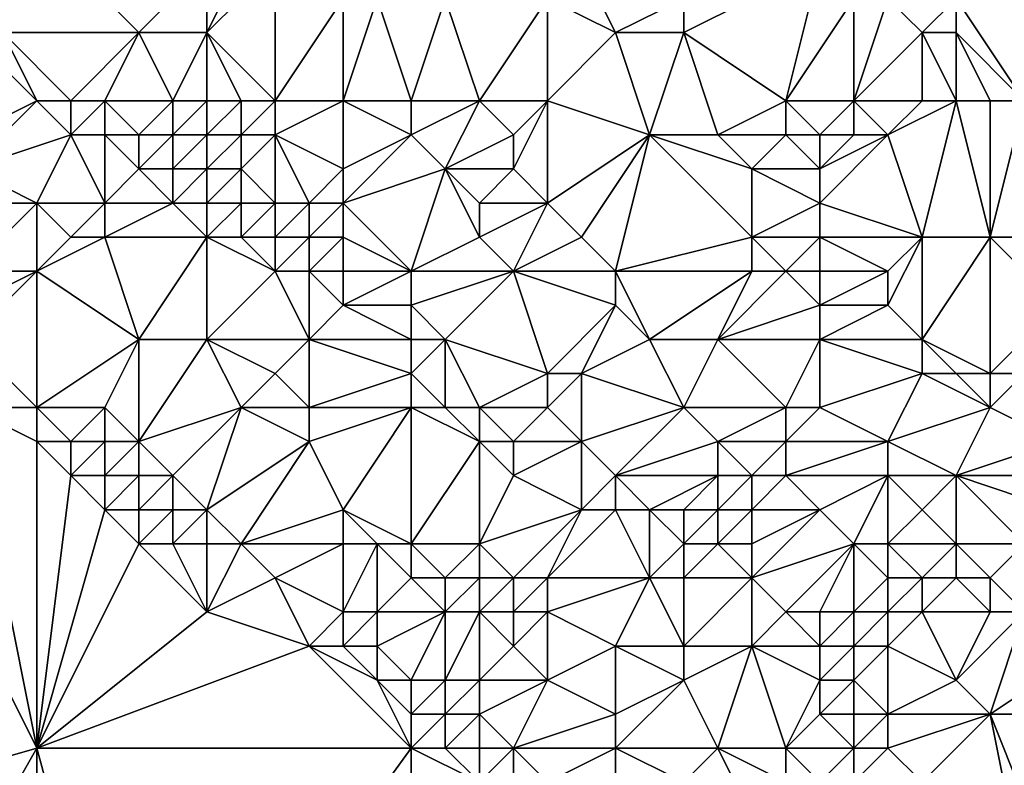
# Model space of a CAD drawing. Units: metres. Extents: x 77500 to 78125, y 344000 to 344500.
# Drawn here: x 77972 to 78000, y 344146 to 344167 of the extents above; entities that cross this region are included whole.
import ezdxf

# ---------------------------------------------------------------- set-up
doc = ezdxf.new("R2010")
doc.units = ezdxf.units.M
doc.layers.add('Terrain', color=15, linetype='Continuous')

msp = doc.modelspace()

# ---------------------------------------------------------------- linework, layer by layer
at = {"layer": 'Terrain'}
for points in [[(77971, 344170, 256.69), (77971, 344167, 257.21), (77972, 344170, 256.62), (77971, 344170, 256.69)], [(77971, 344167, 257.21), (77975, 344167, 256.81), (77972, 344170, 256.62), (77971, 344167, 257.21)], [(77972, 344170, 256.62), (77975, 344167, 256.81), (77977, 344169, 256.7), (77972, 344170, 256.62)], [(77977, 344169, 256.7), (77975, 344167, 256.81), (77977, 344167, 256.74), (77977, 344169, 256.7)], [(77979, 344165, 256.85), (77979, 344169, 256.62), (77977, 344167, 256.74), (77979, 344165, 256.85)], [(77977, 344169, 256.7), (77977, 344167, 256.74), (77978, 344169, 256.63), (77977, 344169, 256.7)], [(77978, 344169, 256.63), (77977, 344167, 256.74), (77979, 344169, 256.62), (77978, 344169, 256.63)], [(77979, 344165, 256.85), (77981, 344168, 257.18), (77979, 344169, 256.62), (77979, 344165, 256.85)], [(77988, 344169, 257.03), (77987, 344168, 257.28), (77989, 344167, 257.27), (77988, 344169, 257.03)], [(77988, 344169, 257.03), (77989, 344167, 257.27), (77991, 344168, 257.03), (77988, 344169, 257.03)], [(77991, 344168, 257.03), (77991, 344167, 257.24), (77995, 344169, 256.28), (77991, 344168, 257.03)], [(77991, 344167, 257.24), (77994, 344165, 257.45), (77995, 344169, 256.28), (77991, 344167, 257.24)], [(77994, 344165, 257.45), (77996, 344168, 256.33), (77995, 344169, 256.28), (77994, 344165, 257.45)], [(77979, 344165, 256.85), (77981, 344165, 257.31), (77981, 344168, 257.18), (77979, 344165, 256.85)], [(77981, 344165, 257.31), (77982, 344168, 257.31), (77981, 344168, 257.18), (77981, 344165, 257.31)], [(77981, 344165, 257.31), (77983, 344165, 257.54), (77982, 344168, 257.31), (77981, 344165, 257.31)], [(77983, 344165, 257.54), (77984, 344168, 257.44), (77982, 344168, 257.31), (77983, 344165, 257.54)], [(77983, 344165, 257.54), (77985, 344165, 257.4), (77984, 344168, 257.44), (77983, 344165, 257.54)], [(77985, 344165, 257.4), (77987, 344168, 257.28), (77984, 344168, 257.44), (77985, 344165, 257.4)], [(77985, 344165, 257.4), (77987, 344165, 257.3), (77987, 344168, 257.28), (77985, 344165, 257.4)], [(77987, 344165, 257.3), (77989, 344167, 257.27), (77987, 344168, 257.28), (77987, 344165, 257.3)], [(77991, 344168, 257.03), (77989, 344167, 257.27), (77991, 344167, 257.24), (77991, 344168, 257.03)], [(77994, 344165, 257.45), (77996, 344165, 257.31), (77996, 344168, 256.33), (77994, 344165, 257.45)], [(77996, 344165, 257.31), (77998, 344167, 256.25), (77997, 344168, 256.18), (77996, 344165, 257.31)], [(77996, 344165, 257.31), (77997, 344168, 256.18), (77996, 344168, 256.33), (77996, 344165, 257.31)], [(77997, 344168, 256.18), (77998, 344167, 256.25), (77999, 344168, 256.04), (77997, 344168, 256.18)], [(77999, 344168, 256.04), (77998, 344167, 256.25), (77999, 344167, 256.12), (77999, 344168, 256.04)], [(78001, 344165, 256.15), (78004, 344168, 255.89), (77999, 344168, 256.04), (78001, 344165, 256.15)], [(78001, 344165, 256.15), (77999, 344168, 256.04), (77999, 344167, 256.12), (78001, 344165, 256.15)], [(77970, 344164, 258.99), (77972, 344165, 257.76), (77970, 344167, 257.47), (77970, 344164, 258.99)], [(77970, 344167, 257.47), (77972, 344165, 257.76), (77971, 344167, 257.21), (77970, 344167, 257.47)], [(77971, 344167, 257.21), (77973, 344165, 257.41), (77975, 344167, 256.81), (77971, 344167, 257.21)], [(77971, 344167, 257.21), (77972, 344165, 257.76), (77973, 344165, 257.41), (77971, 344167, 257.21)], [(77973, 344165, 257.41), (77974, 344165, 257.22), (77975, 344167, 256.81), (77973, 344165, 257.41)], [(77974, 344165, 257.22), (77976, 344165, 257.07), (77975, 344167, 256.81), (77974, 344165, 257.22)], [(77976, 344165, 257.07), (77977, 344167, 256.74), (77975, 344167, 256.81), (77976, 344165, 257.07)], [(77976, 344165, 257.07), (77977, 344165, 256.98), (77977, 344167, 256.74), (77976, 344165, 257.07)], [(77977, 344165, 256.98), (77978, 344165, 256.88), (77977, 344167, 256.74), (77977, 344165, 256.98)], [(77978, 344165, 256.88), (77979, 344165, 256.85), (77977, 344167, 256.74), (77978, 344165, 256.88)], [(77987, 344165, 257.3), (77990, 344164, 257.42), (77989, 344167, 257.27), (77987, 344165, 257.3)], [(77990, 344164, 257.42), (77991, 344167, 257.24), (77989, 344167, 257.27), (77990, 344164, 257.42)], [(77990, 344164, 257.42), (77992, 344164, 257.52), (77991, 344167, 257.24), (77990, 344164, 257.42)], [(77992, 344164, 257.52), (77994, 344165, 257.45), (77991, 344167, 257.24), (77992, 344164, 257.52)], [(77996, 344165, 257.31), (77998, 344165, 256.93), (77998, 344167, 256.25), (77996, 344165, 257.31)], [(77998, 344165, 256.93), (77999, 344165, 256.6), (77998, 344167, 256.25), (77998, 344165, 256.93)], [(77999, 344165, 256.6), (77999, 344167, 256.12), (77998, 344167, 256.25), (77999, 344165, 256.6)], [(77999, 344165, 256.6), (78000, 344165, 256.32), (77999, 344167, 256.12), (77999, 344165, 256.6)], [(78000, 344165, 256.32), (78001, 344165, 256.15), (77999, 344167, 256.12), (78000, 344165, 256.32)], [(77970, 344164, 258.99), (77970, 344163, 259.58), (77972, 344165, 257.76), (77970, 344164, 258.99)], [(77970, 344163, 259.58), (77973, 344164, 257.89), (77972, 344165, 257.76), (77970, 344163, 259.58)], [(77972, 344165, 257.76), (77973, 344164, 257.89), (77973, 344165, 257.41), (77972, 344165, 257.76)], [(77973, 344165, 257.41), (77973, 344164, 257.89), (77974, 344165, 257.22), (77973, 344165, 257.41)], [(77974, 344165, 257.22), (77973, 344164, 257.89), (77974, 344164, 257.54), (77974, 344165, 257.22)], [(77974, 344165, 257.22), (77974, 344164, 257.54), (77975, 344164, 257.31), (77974, 344165, 257.22)], [(77974, 344165, 257.22), (77975, 344164, 257.31), (77976, 344165, 257.07), (77974, 344165, 257.22)], [(77976, 344165, 257.07), (77975, 344164, 257.31), (77976, 344164, 257.18), (77976, 344165, 257.07)], [(77976, 344165, 257.07), (77976, 344164, 257.18), (77977, 344165, 256.98), (77976, 344165, 257.07)], [(77977, 344165, 256.98), (77976, 344164, 257.18), (77977, 344164, 257.07), (77977, 344165, 256.98)], [(77977, 344165, 256.98), (77977, 344164, 257.07), (77978, 344165, 256.88), (77977, 344165, 256.98)], [(77978, 344165, 256.88), (77977, 344164, 257.07), (77978, 344164, 256.94), (77978, 344165, 256.88)], [(77978, 344165, 256.88), (77978, 344164, 256.94), (77979, 344165, 256.85), (77978, 344165, 256.88)], [(77979, 344165, 256.85), (77978, 344164, 256.94), (77979, 344164, 256.89), (77979, 344165, 256.85)], [(77979, 344165, 256.85), (77979, 344164, 256.89), (77981, 344165, 257.31), (77979, 344165, 256.85)], [(77981, 344165, 257.31), (77979, 344164, 256.89), (77981, 344163, 257.21), (77981, 344165, 257.31)], [(77981, 344165, 257.31), (77981, 344163, 257.21), (77983, 344164, 257.49), (77981, 344165, 257.31)], [(77981, 344165, 257.31), (77983, 344164, 257.49), (77983, 344165, 257.54), (77981, 344165, 257.31)], [(77983, 344165, 257.54), (77983, 344164, 257.49), (77985, 344165, 257.4), (77983, 344165, 257.54)], [(77985, 344165, 257.4), (77983, 344164, 257.49), (77984, 344163, 257.31), (77985, 344165, 257.4)], [(77985, 344165, 257.4), (77984, 344163, 257.31), (77986, 344164, 257.21), (77985, 344165, 257.4)], [(77985, 344165, 257.4), (77986, 344164, 257.21), (77987, 344165, 257.3), (77985, 344165, 257.4)], [(77987, 344165, 257.3), (77986, 344164, 257.21), (77986, 344163, 257.07), (77987, 344165, 257.3)], [(77987, 344165, 257.3), (77986, 344163, 257.07), (77987, 344162, 257.02), (77987, 344165, 257.3)], [(77987, 344165, 257.3), (77987, 344162, 257.02), (77990, 344164, 257.42), (77987, 344165, 257.3)], [(77992, 344164, 257.52), (77994, 344164, 257.54), (77994, 344165, 257.45), (77992, 344164, 257.52)], [(77994, 344165, 257.45), (77994, 344164, 257.54), (77995, 344164, 257.52), (77994, 344165, 257.45)], [(77994, 344165, 257.45), (77995, 344164, 257.52), (77996, 344165, 257.31), (77994, 344165, 257.45)], [(77996, 344165, 257.31), (77995, 344164, 257.52), (77996, 344164, 257.48), (77996, 344165, 257.31)], [(77996, 344165, 257.31), (77996, 344164, 257.48), (77997, 344164, 257.35), (77996, 344165, 257.31)], [(77996, 344165, 257.31), (77997, 344164, 257.35), (77998, 344165, 256.93), (77996, 344165, 257.31)], [(77998, 344165, 256.93), (77997, 344164, 257.35), (77999, 344165, 256.6), (77998, 344165, 256.93)], [(77999, 344165, 256.6), (77997, 344164, 257.35), (77998, 344161, 256.94), (77999, 344165, 256.6)], [(77999, 344165, 256.6), (77998, 344161, 256.94), (78000, 344161, 256.54), (77999, 344165, 256.6)], [(77999, 344165, 256.6), (78000, 344161, 256.54), (78000, 344165, 256.32), (77999, 344165, 256.6)], [(78000, 344165, 256.32), (78000, 344161, 256.54), (78001, 344165, 256.15), (78000, 344165, 256.32)], [(78001, 344165, 256.15), (78000, 344161, 256.54), (78002, 344161, 256.29), (78001, 344165, 256.15)], [(77970, 344163, 259.58), (77972, 344162, 259.2), (77973, 344164, 257.89), (77970, 344163, 259.58)], [(77973, 344164, 257.89), (77972, 344162, 259.2), (77974, 344162, 258.63), (77973, 344164, 257.89)], [(77973, 344164, 257.89), (77974, 344162, 258.63), (77974, 344164, 257.54), (77973, 344164, 257.89)], [(77974, 344164, 257.54), (77974, 344162, 258.63), (77975, 344163, 257.69), (77974, 344164, 257.54)], [(77974, 344164, 257.54), (77975, 344163, 257.69), (77975, 344164, 257.31), (77974, 344164, 257.54)], [(77975, 344164, 257.31), (77975, 344163, 257.69), (77976, 344164, 257.18), (77975, 344164, 257.31)], [(77976, 344164, 257.18), (77975, 344163, 257.69), (77976, 344163, 257.36), (77976, 344164, 257.18)], [(77976, 344164, 257.18), (77976, 344163, 257.36), (77977, 344164, 257.07), (77976, 344164, 257.18)], [(77977, 344164, 257.07), (77976, 344163, 257.36), (77977, 344163, 257.21), (77977, 344164, 257.07)], [(77977, 344164, 257.07), (77977, 344163, 257.21), (77978, 344164, 256.94), (77977, 344164, 257.07)], [(77978, 344164, 256.94), (77977, 344163, 257.21), (77978, 344163, 257.07), (77978, 344164, 256.94)], [(77978, 344164, 256.94), (77978, 344163, 257.07), (77979, 344164, 256.89), (77978, 344164, 256.94)], [(77979, 344164, 256.89), (77978, 344163, 257.07), (77979, 344162, 257.08), (77979, 344164, 256.89)], [(77979, 344164, 256.89), (77979, 344162, 257.08), (77980, 344162, 257.07), (77979, 344164, 256.89)], [(77979, 344164, 256.89), (77980, 344162, 257.07), (77981, 344163, 257.21), (77979, 344164, 256.89)], [(77981, 344163, 257.21), (77981, 344162, 257.09), (77983, 344164, 257.49), (77981, 344163, 257.21)], [(77981, 344162, 257.09), (77984, 344163, 257.31), (77983, 344164, 257.49), (77981, 344162, 257.09)], [(77986, 344164, 257.21), (77984, 344163, 257.31), (77986, 344163, 257.07), (77986, 344164, 257.21)], [(77990, 344164, 257.42), (77987, 344162, 257.02), (77988, 344161, 257.12), (77990, 344164, 257.42)], [(77990, 344164, 257.42), (77988, 344161, 257.12), (77989, 344160, 257.17), (77990, 344164, 257.42)], [(77990, 344164, 257.42), (77989, 344160, 257.17), (77993, 344161, 257.18), (77990, 344164, 257.42)], [(77990, 344164, 257.42), (77993, 344161, 257.18), (77993, 344163, 257.5), (77990, 344164, 257.42)], [(77990, 344164, 257.42), (77993, 344163, 257.5), (77992, 344164, 257.52), (77990, 344164, 257.42)], [(77992, 344164, 257.52), (77993, 344163, 257.5), (77994, 344164, 257.54), (77992, 344164, 257.52)], [(77993, 344163, 257.5), (77995, 344163, 257.49), (77994, 344164, 257.54), (77993, 344163, 257.5)], [(77994, 344164, 257.54), (77995, 344163, 257.49), (77995, 344164, 257.52), (77994, 344164, 257.54)], [(77995, 344164, 257.52), (77995, 344163, 257.49), (77996, 344164, 257.48), (77995, 344164, 257.52)], [(77996, 344164, 257.48), (77995, 344163, 257.49), (77997, 344164, 257.35), (77996, 344164, 257.48)], [(77997, 344164, 257.35), (77995, 344163, 257.49), (77995, 344162, 257.32), (77997, 344164, 257.35)], [(77997, 344164, 257.35), (77995, 344162, 257.32), (77998, 344161, 256.94), (77997, 344164, 257.35)], [(77970, 344163, 259.58), (77970, 344162, 260.1), (77972, 344162, 259.2), (77970, 344163, 259.58)], [(77975, 344163, 257.69), (77974, 344162, 258.63), (77976, 344162, 257.77), (77975, 344163, 257.69)], [(77975, 344163, 257.69), (77976, 344162, 257.77), (77976, 344163, 257.36), (77975, 344163, 257.69)], [(77976, 344163, 257.36), (77976, 344162, 257.77), (77977, 344163, 257.21), (77976, 344163, 257.36)], [(77977, 344163, 257.21), (77976, 344162, 257.77), (77977, 344162, 257.44), (77977, 344163, 257.21)], [(77977, 344163, 257.21), (77977, 344162, 257.44), (77978, 344163, 257.07), (77977, 344163, 257.21)], [(77978, 344163, 257.07), (77977, 344162, 257.44), (77978, 344162, 257.22), (77978, 344163, 257.07)], [(77978, 344163, 257.07), (77978, 344162, 257.22), (77979, 344162, 257.08), (77978, 344163, 257.07)], [(77981, 344163, 257.21), (77980, 344162, 257.07), (77981, 344162, 257.09), (77981, 344163, 257.21)], [(77981, 344162, 257.09), (77983, 344160, 257.03), (77984, 344163, 257.31), (77981, 344162, 257.09)], [(77984, 344163, 257.31), (77983, 344160, 257.03), (77985, 344161, 256.99), (77984, 344163, 257.31)], [(77984, 344163, 257.31), (77985, 344161, 256.99), (77985, 344162, 257.06), (77984, 344163, 257.31)], [(77984, 344163, 257.31), (77985, 344162, 257.06), (77986, 344163, 257.07), (77984, 344163, 257.31)], [(77986, 344163, 257.07), (77985, 344162, 257.06), (77987, 344162, 257.02), (77986, 344163, 257.07)], [(77993, 344163, 257.5), (77995, 344162, 257.32), (77995, 344163, 257.49), (77993, 344163, 257.5)], [(77993, 344163, 257.5), (77993, 344161, 257.18), (77995, 344162, 257.32), (77993, 344163, 257.5)], [(77970, 344162, 260.1), (77970, 344160, 260.99), (77972, 344162, 259.2), (77970, 344162, 260.1)], [(77970, 344160, 260.99), (77972, 344160, 260.33), (77972, 344162, 259.2), (77970, 344160, 260.99)], [(77972, 344162, 259.2), (77972, 344160, 260.33), (77973, 344161, 259.34), (77972, 344162, 259.2)], [(77972, 344162, 259.2), (77973, 344161, 259.34), (77974, 344162, 258.63), (77972, 344162, 259.2)], [(77974, 344162, 258.63), (77973, 344161, 259.34), (77974, 344161, 259.1), (77974, 344162, 258.63)], [(77974, 344162, 258.63), (77974, 344161, 259.1), (77976, 344162, 257.77), (77974, 344162, 258.63)], [(77976, 344162, 257.77), (77974, 344161, 259.1), (77977, 344161, 257.82), (77976, 344162, 257.77)], [(77976, 344162, 257.77), (77977, 344161, 257.82), (77977, 344162, 257.44), (77976, 344162, 257.77)], [(77977, 344162, 257.44), (77977, 344161, 257.82), (77978, 344162, 257.22), (77977, 344162, 257.44)], [(77978, 344162, 257.22), (77977, 344161, 257.82), (77978, 344161, 257.48), (77978, 344162, 257.22)], [(77978, 344162, 257.22), (77978, 344161, 257.48), (77979, 344162, 257.08), (77978, 344162, 257.22)], [(77979, 344162, 257.08), (77978, 344161, 257.48), (77979, 344161, 257.27), (77979, 344162, 257.08)], [(77979, 344162, 257.08), (77979, 344161, 257.27), (77980, 344162, 257.07), (77979, 344162, 257.08)], [(77980, 344162, 257.07), (77979, 344161, 257.27), (77980, 344161, 257.13), (77980, 344162, 257.07)], [(77980, 344162, 257.07), (77980, 344161, 257.13), (77981, 344162, 257.09), (77980, 344162, 257.07)], [(77981, 344162, 257.09), (77980, 344161, 257.13), (77981, 344161, 257.04), (77981, 344162, 257.09)], [(77981, 344162, 257.09), (77981, 344161, 257.04), (77983, 344160, 257.03), (77981, 344162, 257.09)], [(77985, 344162, 257.06), (77985, 344161, 256.99), (77987, 344162, 257.02), (77985, 344162, 257.06)], [(77987, 344162, 257.02), (77985, 344161, 256.99), (77986, 344160, 256.92), (77987, 344162, 257.02)], [(77987, 344162, 257.02), (77986, 344160, 256.92), (77988, 344161, 257.12), (77987, 344162, 257.02)], [(77993, 344161, 257.18), (77995, 344161, 257.08), (77995, 344162, 257.32), (77993, 344161, 257.18)], [(77995, 344162, 257.32), (77995, 344161, 257.08), (77998, 344161, 256.94), (77995, 344162, 257.32)], [(77973, 344161, 259.34), (77972, 344160, 260.33), (77974, 344161, 259.1), (77973, 344161, 259.34)], [(77974, 344161, 259.1), (77972, 344160, 260.33), (77975, 344158, 260.29), (77974, 344161, 259.1)], [(77974, 344161, 259.1), (77975, 344158, 260.29), (77977, 344161, 257.82), (77974, 344161, 259.1)], [(77977, 344161, 257.82), (77975, 344158, 260.29), (77977, 344158, 259.33), (77977, 344161, 257.82)], [(77977, 344161, 257.82), (77977, 344158, 259.33), (77979, 344160, 257.58), (77977, 344161, 257.82)], [(77977, 344161, 257.82), (77979, 344160, 257.58), (77978, 344161, 257.48), (77977, 344161, 257.82)], [(77978, 344161, 257.48), (77979, 344160, 257.58), (77979, 344161, 257.27), (77978, 344161, 257.48)], [(77979, 344161, 257.27), (77979, 344160, 257.58), (77980, 344161, 257.13), (77979, 344161, 257.27)], [(77980, 344161, 257.13), (77979, 344160, 257.58), (77980, 344160, 257.3), (77980, 344161, 257.13)], [(77980, 344161, 257.13), (77980, 344160, 257.3), (77981, 344161, 257.04), (77980, 344161, 257.13)], [(77981, 344161, 257.04), (77980, 344160, 257.3), (77981, 344160, 257.1), (77981, 344161, 257.04)], [(77981, 344161, 257.04), (77981, 344160, 257.1), (77983, 344160, 257.03), (77981, 344161, 257.04)], [(77985, 344161, 256.99), (77983, 344160, 257.03), (77986, 344160, 256.92), (77985, 344161, 256.99)], [(77988, 344161, 257.12), (77986, 344160, 256.92), (77989, 344160, 257.17), (77988, 344161, 257.12)], [(77993, 344161, 257.18), (77989, 344160, 257.17), (77993, 344160, 257), (77993, 344161, 257.18)], [(77993, 344161, 257.18), (77993, 344160, 257), (77994, 344160, 256.93), (77993, 344161, 257.18)], [(77993, 344161, 257.18), (77994, 344160, 256.93), (77995, 344161, 257.08), (77993, 344161, 257.18)], [(77995, 344161, 257.08), (77994, 344160, 256.93), (77995, 344160, 256.83), (77995, 344161, 257.08)], [(77995, 344161, 257.08), (77995, 344160, 256.83), (77997, 344160, 256.76), (77995, 344161, 257.08)], [(77995, 344161, 257.08), (77997, 344160, 256.76), (77998, 344161, 256.94), (77995, 344161, 257.08)], [(77998, 344161, 256.94), (77997, 344159, 256.69), (77998, 344158, 256.58), (77998, 344161, 256.94)], [(77998, 344161, 256.94), (77997, 344160, 256.76), (77997, 344159, 256.69), (77998, 344161, 256.94)], [(77998, 344161, 256.94), (77998, 344158, 256.58), (78000, 344161, 256.54), (77998, 344161, 256.94)], [(78000, 344161, 256.54), (77998, 344158, 256.58), (78000, 344157, 256.81), (78000, 344161, 256.54)], [(78000, 344161, 256.54), (78000, 344157, 256.81), (78002, 344159, 256.41), (78000, 344161, 256.54)], [(78000, 344161, 256.54), (78002, 344159, 256.41), (78002, 344161, 256.29), (78000, 344161, 256.54)], [(77970, 344160, 260.99), (77970, 344159, 261.49), (77972, 344160, 260.33), (77970, 344160, 260.99)], [(77970, 344159, 261.49), (77970, 344158, 261.91), (77972, 344160, 260.33), (77970, 344159, 261.49)], [(77972, 344156, 262.04), (77972, 344160, 260.33), (77970, 344158, 261.91), (77972, 344156, 262.04)], [(77972, 344156, 262.04), (77975, 344158, 260.29), (77972, 344160, 260.33), (77972, 344156, 262.04)], [(77979, 344160, 257.58), (77977, 344158, 259.33), (77980, 344158, 258.32), (77979, 344160, 257.58)], [(77979, 344160, 257.58), (77980, 344158, 258.32), (77980, 344160, 257.3), (77979, 344160, 257.58)], [(77980, 344160, 257.3), (77980, 344158, 258.32), (77981, 344159, 257.38), (77980, 344160, 257.3)], [(77980, 344160, 257.3), (77981, 344159, 257.38), (77981, 344160, 257.1), (77980, 344160, 257.3)], [(77981, 344160, 257.1), (77981, 344159, 257.38), (77983, 344160, 257.03), (77981, 344160, 257.1)], [(77981, 344159, 257.38), (77983, 344159, 257.07), (77983, 344160, 257.03), (77981, 344159, 257.38)], [(77983, 344160, 257.03), (77983, 344159, 257.07), (77986, 344160, 256.92), (77983, 344160, 257.03)], [(77986, 344160, 256.92), (77983, 344159, 257.07), (77984, 344158, 257.05), (77986, 344160, 256.92)], [(77986, 344160, 256.92), (77984, 344158, 257.05), (77987, 344157, 256.87), (77986, 344160, 256.92)], [(77986, 344160, 256.92), (77987, 344157, 256.87), (77989, 344159, 257.25), (77986, 344160, 256.92)], [(77986, 344160, 256.92), (77989, 344159, 257.25), (77989, 344160, 257.17), (77986, 344160, 256.92)], [(77989, 344160, 257.17), (77990, 344158, 257.24), (77993, 344160, 257), (77989, 344160, 257.17)], [(77989, 344160, 257.17), (77989, 344159, 257.25), (77990, 344158, 257.24), (77989, 344160, 257.17)], [(77993, 344160, 257), (77990, 344158, 257.24), (77992, 344158, 256.99), (77993, 344160, 257)], [(77993, 344160, 257), (77992, 344158, 256.99), (77994, 344160, 256.93), (77993, 344160, 257)], [(77992, 344158, 256.99), (77995, 344159, 256.73), (77994, 344160, 256.93), (77992, 344158, 256.99)], [(77994, 344160, 256.93), (77995, 344159, 256.73), (77995, 344160, 256.83), (77994, 344160, 256.93)], [(77995, 344160, 256.83), (77995, 344159, 256.73), (77997, 344160, 256.76), (77995, 344160, 256.83)], [(77997, 344160, 256.76), (77995, 344159, 256.73), (77997, 344159, 256.69), (77997, 344160, 256.76)], [(77981, 344159, 257.38), (77980, 344158, 258.32), (77983, 344158, 257.26), (77981, 344159, 257.38)], [(77981, 344159, 257.38), (77983, 344158, 257.26), (77983, 344159, 257.07), (77981, 344159, 257.38)], [(77983, 344159, 257.07), (77983, 344158, 257.26), (77984, 344158, 257.05), (77983, 344159, 257.07)], [(77989, 344159, 257.25), (77987, 344157, 256.87), (77988, 344157, 256.9), (77989, 344159, 257.25)], [(77989, 344159, 257.25), (77988, 344157, 256.9), (77990, 344158, 257.24), (77989, 344159, 257.25)], [(77992, 344158, 256.99), (77995, 344158, 256.71), (77995, 344159, 256.73), (77992, 344158, 256.99)], [(77995, 344159, 256.73), (77995, 344158, 256.71), (77997, 344159, 256.69), (77995, 344159, 256.73)], [(77997, 344159, 256.69), (77995, 344158, 256.71), (77998, 344158, 256.58), (77997, 344159, 256.69)], [(78002, 344159, 256.41), (78000, 344157, 256.81), (78001, 344157, 256.65), (78002, 344159, 256.41)], [(77970, 344156, 262.22), (77972, 344156, 262.04), (77970, 344158, 261.91), (77970, 344156, 262.22)], [(77972, 344156, 262.04), (77974, 344156, 261.45), (77975, 344158, 260.29), (77972, 344156, 262.04)], [(77974, 344156, 261.45), (77975, 344155, 261.56), (77975, 344158, 260.29), (77974, 344156, 261.45)], [(77978, 344156, 260.05), (77977, 344158, 259.33), (77975, 344155, 261.56), (77978, 344156, 260.05)], [(77975, 344155, 261.56), (77977, 344158, 259.33), (77975, 344158, 260.29), (77975, 344155, 261.56)], [(77978, 344156, 260.05), (77979, 344157, 259.02), (77977, 344158, 259.33), (77978, 344156, 260.05)], [(77977, 344158, 259.33), (77979, 344157, 259.02), (77980, 344158, 258.32), (77977, 344158, 259.33)], [(77980, 344156, 259.14), (77980, 344158, 258.32), (77979, 344157, 259.02), (77980, 344156, 259.14)], [(77980, 344156, 259.14), (77983, 344157, 257.53), (77980, 344158, 258.32), (77980, 344156, 259.14)], [(77980, 344158, 258.32), (77983, 344157, 257.53), (77983, 344158, 257.26), (77980, 344158, 258.32)], [(77984, 344156, 257.58), (77984, 344158, 257.05), (77983, 344157, 257.53), (77984, 344156, 257.58)], [(77983, 344158, 257.26), (77983, 344157, 257.53), (77984, 344158, 257.05), (77983, 344158, 257.26)], [(77984, 344156, 257.58), (77985, 344156, 257.32), (77984, 344158, 257.05), (77984, 344156, 257.58)], [(77985, 344156, 257.32), (77987, 344157, 256.87), (77984, 344158, 257.05), (77985, 344156, 257.32)], [(77991, 344156, 256.76), (77990, 344158, 257.24), (77988, 344157, 256.9), (77991, 344156, 256.76)], [(77991, 344156, 256.76), (77992, 344158, 256.99), (77990, 344158, 257.24), (77991, 344156, 256.76)], [(77991, 344156, 256.76), (77994, 344156, 256.86), (77992, 344158, 256.99), (77991, 344156, 256.76)], [(77992, 344158, 256.99), (77994, 344156, 256.86), (77995, 344158, 256.71), (77992, 344158, 256.99)], [(77994, 344156, 256.86), (77995, 344156, 257.01), (77995, 344158, 256.71), (77994, 344156, 256.86)], [(77995, 344156, 257.01), (77998, 344157, 256.83), (77995, 344158, 256.71), (77995, 344156, 257.01)], [(77995, 344158, 256.71), (77998, 344157, 256.83), (77998, 344158, 256.58), (77995, 344158, 256.71)], [(77998, 344158, 256.58), (77999, 344157, 256.8), (78000, 344157, 256.81), (77998, 344158, 256.58)], [(77998, 344158, 256.58), (77998, 344157, 256.83), (77999, 344157, 256.8), (77998, 344158, 256.58)], [(77978, 344156, 260.05), (77980, 344156, 259.14), (77979, 344157, 259.02), (77978, 344156, 260.05)], [(77980, 344156, 259.14), (77983, 344156, 258.07), (77983, 344157, 257.53), (77980, 344156, 259.14)], [(77983, 344156, 258.07), (77984, 344156, 257.58), (77983, 344157, 257.53), (77983, 344156, 258.07)], [(77985, 344156, 257.32), (77987, 344156, 257.02), (77987, 344157, 256.87), (77985, 344156, 257.32)], [(77987, 344156, 257.02), (77988, 344155, 257.07), (77988, 344157, 256.9), (77987, 344156, 257.02)], [(77987, 344156, 257.02), (77988, 344157, 256.9), (77987, 344157, 256.87), (77987, 344156, 257.02)], [(77991, 344156, 256.76), (77988, 344157, 256.9), (77988, 344155, 257.07), (77991, 344156, 256.76)], [(77995, 344156, 257.01), (77997, 344155, 256.95), (77998, 344157, 256.83), (77995, 344156, 257.01)], [(78000, 344156, 256.74), (77998, 344157, 256.83), (77997, 344155, 256.95), (78000, 344156, 256.74)], [(78000, 344156, 256.74), (77999, 344157, 256.8), (77998, 344157, 256.83), (78000, 344156, 256.74)], [(78000, 344156, 256.74), (78000, 344157, 256.81), (77999, 344157, 256.8), (78000, 344156, 256.74)], [(78000, 344156, 256.74), (78002, 344155, 257.01), (78001, 344157, 256.65), (78000, 344156, 256.74)], [(78000, 344156, 256.74), (78001, 344157, 256.65), (78000, 344157, 256.81), (78000, 344156, 256.74)], [(77967, 344156, 262.17), (77965, 344144, 261.82), (77972, 344146, 262.01), (77967, 344156, 262.17)], [(77967, 344156, 262.17), (77972, 344146, 262.01), (77970, 344156, 262.22), (77967, 344156, 262.17)], [(77970, 344156, 262.22), (77972, 344146, 262.01), (77972, 344155, 262.18), (77970, 344156, 262.22)], [(77970, 344156, 262.22), (77972, 344155, 262.18), (77972, 344156, 262.04), (77970, 344156, 262.22)], [(77972, 344156, 262.04), (77972, 344155, 262.18), (77973, 344155, 262.09), (77972, 344156, 262.04)], [(77972, 344156, 262.04), (77973, 344155, 262.09), (77974, 344156, 261.45), (77972, 344156, 262.04)], [(77974, 344156, 261.45), (77973, 344155, 262.09), (77974, 344155, 261.88), (77974, 344156, 261.45)], [(77974, 344156, 261.45), (77974, 344155, 261.88), (77975, 344155, 261.56), (77974, 344156, 261.45)], [(77978, 344156, 260.05), (77975, 344155, 261.56), (77976, 344154, 261.69), (77978, 344156, 260.05)], [(77978, 344156, 260.05), (77976, 344154, 261.69), (77977, 344153, 261.78), (77978, 344156, 260.05)], [(77978, 344156, 260.05), (77977, 344153, 261.78), (77980, 344155, 259.72), (77978, 344156, 260.05)], [(77978, 344156, 260.05), (77980, 344155, 259.72), (77980, 344156, 259.14), (77978, 344156, 260.05)], [(77980, 344156, 259.14), (77980, 344155, 259.72), (77983, 344156, 258.07), (77980, 344156, 259.14)], [(77980, 344155, 259.72), (77981, 344153, 260.25), (77983, 344156, 258.07), (77980, 344155, 259.72)], [(77981, 344153, 260.25), (77983, 344152, 260.04), (77983, 344156, 258.07), (77981, 344153, 260.25)], [(77983, 344156, 258.07), (77983, 344152, 260.04), (77985, 344155, 257.67), (77983, 344156, 258.07)], [(77983, 344156, 258.07), (77985, 344155, 257.67), (77984, 344156, 257.58), (77983, 344156, 258.07)], [(77984, 344156, 257.58), (77985, 344155, 257.67), (77985, 344156, 257.32), (77984, 344156, 257.58)], [(77985, 344156, 257.32), (77985, 344155, 257.67), (77986, 344155, 257.35), (77985, 344156, 257.32)], [(77985, 344156, 257.32), (77986, 344155, 257.35), (77987, 344156, 257.02), (77985, 344156, 257.32)], [(77987, 344156, 257.02), (77986, 344155, 257.35), (77988, 344155, 257.07), (77987, 344156, 257.02)], [(77991, 344156, 256.76), (77988, 344155, 257.07), (77989, 344154, 257.1), (77991, 344156, 256.76)], [(77991, 344156, 256.76), (77989, 344154, 257.1), (77992, 344155, 256.73), (77991, 344156, 256.76)], [(77991, 344156, 256.76), (77992, 344155, 256.73), (77994, 344156, 256.86), (77991, 344156, 256.76)], [(77992, 344155, 256.73), (77994, 344155, 256.81), (77994, 344156, 256.86), (77992, 344155, 256.73)], [(77994, 344156, 256.86), (77994, 344155, 256.81), (77995, 344156, 257.01), (77994, 344156, 256.86)], [(77995, 344156, 257.01), (77994, 344155, 256.81), (77997, 344155, 256.95), (77995, 344156, 257.01)], [(78000, 344156, 256.74), (77997, 344155, 256.95), (77999, 344154, 256.89), (78000, 344156, 256.74)], [(78000, 344156, 256.74), (77999, 344154, 256.89), (78002, 344155, 257.01), (78000, 344156, 256.74)], [(77972, 344155, 262.18), (77973, 344154, 262.24), (77973, 344155, 262.09), (77972, 344155, 262.18)], [(77972, 344155, 262.18), (77972, 344146, 262.01), (77973, 344154, 262.24), (77972, 344155, 262.18)], [(77973, 344155, 262.09), (77973, 344154, 262.24), (77974, 344155, 261.88), (77973, 344155, 262.09)], [(77974, 344155, 261.88), (77973, 344154, 262.24), (77974, 344154, 262.16), (77974, 344155, 261.88)], [(77974, 344155, 261.88), (77974, 344154, 262.16), (77975, 344155, 261.56), (77974, 344155, 261.88)], [(77975, 344155, 261.56), (77974, 344154, 262.16), (77975, 344154, 261.95), (77975, 344155, 261.56)], [(77975, 344155, 261.56), (77975, 344154, 261.95), (77976, 344154, 261.69), (77975, 344155, 261.56)], [(77980, 344155, 259.72), (77977, 344153, 261.78), (77978, 344152, 261.87), (77980, 344155, 259.72)], [(77980, 344155, 259.72), (77978, 344152, 261.87), (77981, 344153, 260.25), (77980, 344155, 259.72)], [(77985, 344155, 257.67), (77983, 344152, 260.04), (77985, 344152, 259.09), (77985, 344155, 257.67)], [(77985, 344155, 257.67), (77985, 344152, 259.09), (77986, 344154, 257.78), (77985, 344155, 257.67)], [(77985, 344155, 257.67), (77986, 344154, 257.78), (77986, 344155, 257.35), (77985, 344155, 257.67)], [(77986, 344155, 257.35), (77986, 344154, 257.78), (77988, 344155, 257.07), (77986, 344155, 257.35)], [(77988, 344155, 257.07), (77986, 344154, 257.78), (77988, 344153, 257.66), (77988, 344155, 257.07)], [(77988, 344155, 257.07), (77988, 344153, 257.66), (77989, 344154, 257.1), (77988, 344155, 257.07)], [(77992, 344155, 256.73), (77989, 344154, 257.1), (77992, 344154, 256.82), (77992, 344155, 256.73)], [(77992, 344155, 256.73), (77993, 344154, 256.82), (77994, 344155, 256.81), (77992, 344155, 256.73)], [(77992, 344155, 256.73), (77992, 344154, 256.82), (77993, 344154, 256.82), (77992, 344155, 256.73)], [(77993, 344154, 256.82), (77994, 344154, 256.65), (77994, 344155, 256.81), (77993, 344154, 256.82)], [(77994, 344155, 256.81), (77994, 344154, 256.65), (77997, 344155, 256.95), (77994, 344155, 256.81)], [(77997, 344155, 256.95), (77994, 344154, 256.65), (77997, 344154, 257), (77997, 344155, 256.95)], [(77997, 344155, 256.95), (77997, 344154, 257), (77999, 344154, 256.89), (77997, 344155, 256.95)], [(78002, 344155, 257.01), (77999, 344154, 256.89), (78002, 344154, 257.17), (78002, 344155, 257.01)], [(77973, 344154, 262.24), (77972, 344146, 262.01), (77974, 344153, 262.19), (77973, 344154, 262.24)], [(77973, 344154, 262.24), (77974, 344153, 262.19), (77974, 344154, 262.16), (77973, 344154, 262.24)], [(77974, 344154, 262.16), (77974, 344153, 262.19), (77975, 344154, 261.95), (77974, 344154, 262.16)], [(77975, 344154, 261.95), (77974, 344153, 262.19), (77975, 344153, 262.15), (77975, 344154, 261.95)], [(77975, 344154, 261.95), (77975, 344153, 262.15), (77976, 344154, 261.69), (77975, 344154, 261.95)], [(77976, 344154, 261.69), (77975, 344153, 262.15), (77976, 344153, 262.04), (77976, 344154, 261.69)], [(77976, 344154, 261.69), (77976, 344153, 262.04), (77977, 344153, 261.78), (77976, 344154, 261.69)], [(77986, 344154, 257.78), (77985, 344152, 259.09), (77988, 344153, 257.66), (77986, 344154, 257.78)], [(77989, 344154, 257.1), (77988, 344153, 257.66), (77989, 344153, 257.41), (77989, 344154, 257.1)], [(77989, 344154, 257.1), (77989, 344153, 257.41), (77990, 344153, 257.19), (77989, 344154, 257.1)], [(77989, 344154, 257.1), (77990, 344153, 257.19), (77992, 344154, 256.82), (77989, 344154, 257.1)], [(77992, 344154, 256.82), (77990, 344153, 257.19), (77991, 344153, 257.03), (77992, 344154, 256.82)], [(77992, 344154, 256.82), (77991, 344153, 257.03), (77992, 344153, 256.93), (77992, 344154, 256.82)], [(77992, 344154, 256.82), (77992, 344153, 256.93), (77993, 344154, 256.82), (77992, 344154, 256.82)], [(77993, 344154, 256.82), (77992, 344153, 256.93), (77993, 344153, 256.89), (77993, 344154, 256.82)], [(77993, 344154, 256.82), (77993, 344153, 256.89), (77994, 344154, 256.65), (77993, 344154, 256.82)], [(77993, 344153, 256.89), (77995, 344153, 256.71), (77994, 344154, 256.65), (77993, 344153, 256.89)], [(77994, 344154, 256.65), (77995, 344153, 256.71), (77997, 344154, 257), (77994, 344154, 256.65)], [(77997, 344154, 257), (77995, 344153, 256.71), (77996, 344152, 256.6), (77997, 344154, 257)], [(77997, 344154, 257), (77996, 344152, 256.6), (77997, 344152, 256.67), (77997, 344154, 257)], [(77997, 344154, 257), (77997, 344152, 256.67), (77998, 344153, 256.78), (77997, 344154, 257)], [(77997, 344154, 257), (77998, 344153, 256.78), (77999, 344154, 256.89), (77997, 344154, 257)], [(77999, 344154, 256.89), (77998, 344153, 256.78), (77999, 344152, 257), (77999, 344154, 256.89)], [(77999, 344154, 256.89), (77999, 344152, 257), (78001, 344152, 257.22), (77999, 344154, 256.89)], [(77999, 344154, 256.89), (78001, 344152, 257.22), (78002, 344153, 257.25), (77999, 344154, 256.89)], [(77999, 344154, 256.89), (78002, 344153, 257.25), (78002, 344154, 257.17), (77999, 344154, 256.89)], [(77974, 344153, 262.19), (77972, 344146, 262.01), (77975, 344152, 262.2), (77974, 344153, 262.19)], [(77974, 344153, 262.19), (77975, 344152, 262.2), (77975, 344153, 262.15), (77974, 344153, 262.19)], [(77975, 344153, 262.15), (77975, 344152, 262.2), (77976, 344153, 262.04), (77975, 344153, 262.15)], [(77976, 344153, 262.04), (77975, 344152, 262.2), (77976, 344152, 262.17), (77976, 344153, 262.04)], [(77976, 344153, 262.04), (77976, 344152, 262.17), (77977, 344153, 261.78), (77976, 344153, 262.04)], [(77977, 344153, 261.78), (77976, 344152, 262.17), (77977, 344152, 262.05), (77977, 344153, 261.78)], [(77977, 344153, 261.78), (77977, 344152, 262.05), (77978, 344152, 261.87), (77977, 344153, 261.78)], [(77981, 344153, 260.25), (77978, 344152, 261.87), (77981, 344152, 260.75), (77981, 344153, 260.25)], [(77981, 344153, 260.25), (77982, 344152, 260.33), (77983, 344152, 260.04), (77981, 344153, 260.25)], [(77981, 344153, 260.25), (77981, 344152, 260.75), (77982, 344152, 260.33), (77981, 344153, 260.25)], [(77988, 344153, 257.66), (77985, 344152, 259.09), (77986, 344151, 259.25), (77988, 344153, 257.66)], [(77988, 344153, 257.66), (77986, 344151, 259.25), (77987, 344151, 258.8), (77988, 344153, 257.66)], [(77988, 344153, 257.66), (77987, 344151, 258.8), (77989, 344153, 257.41), (77988, 344153, 257.66)], [(77989, 344153, 257.41), (77987, 344151, 258.8), (77990, 344151, 257.78), (77989, 344153, 257.41)], [(77989, 344153, 257.41), (77990, 344151, 257.78), (77990, 344153, 257.19), (77989, 344153, 257.41)], [(77990, 344153, 257.19), (77990, 344151, 257.78), (77991, 344152, 257.22), (77990, 344153, 257.19)], [(77990, 344153, 257.19), (77991, 344152, 257.22), (77991, 344153, 257.03), (77990, 344153, 257.19)], [(77991, 344153, 257.03), (77991, 344152, 257.22), (77992, 344153, 256.93), (77991, 344153, 257.03)], [(77992, 344153, 256.93), (77991, 344152, 257.22), (77992, 344152, 257.05), (77992, 344153, 256.93)], [(77992, 344153, 256.93), (77992, 344152, 257.05), (77993, 344153, 256.89), (77992, 344153, 256.93)], [(77993, 344153, 256.89), (77992, 344152, 257.05), (77993, 344152, 256.96), (77993, 344153, 256.89)], [(77993, 344153, 256.89), (77993, 344152, 256.96), (77995, 344153, 256.71), (77993, 344153, 256.89)], [(77993, 344152, 256.96), (77993, 344151, 257.14), (77995, 344153, 256.71), (77993, 344152, 256.96)], [(77993, 344151, 257.14), (77996, 344152, 256.6), (77995, 344153, 256.71), (77993, 344151, 257.14)], [(77998, 344153, 256.78), (77997, 344152, 256.67), (77999, 344152, 257), (77998, 344153, 256.78)], [(77975, 344152, 262.2), (77972, 344146, 262.01), (77977, 344150, 262.15), (77975, 344152, 262.2)], [(77975, 344152, 262.2), (77977, 344150, 262.15), (77976, 344152, 262.17), (77975, 344152, 262.2)], [(77976, 344152, 262.17), (77977, 344150, 262.15), (77977, 344152, 262.05), (77976, 344152, 262.17)], [(77977, 344152, 262.05), (77977, 344150, 262.15), (77978, 344152, 261.87), (77977, 344152, 262.05)], [(77978, 344152, 261.87), (77977, 344150, 262.15), (77979, 344151, 261.99), (77978, 344152, 261.87)], [(77978, 344152, 261.87), (77979, 344151, 261.99), (77981, 344152, 260.75), (77978, 344152, 261.87)], [(77981, 344152, 260.75), (77979, 344151, 261.99), (77981, 344150, 261.72), (77981, 344152, 260.75)], [(77981, 344152, 260.75), (77981, 344150, 261.72), (77982, 344152, 260.33), (77981, 344152, 260.75)], [(77982, 344152, 260.33), (77981, 344150, 261.72), (77982, 344150, 261.31), (77982, 344152, 260.33)], [(77982, 344152, 260.33), (77983, 344151, 260.55), (77983, 344152, 260.04), (77982, 344152, 260.33)], [(77982, 344152, 260.33), (77982, 344150, 261.31), (77983, 344151, 260.55), (77982, 344152, 260.33)], [(77983, 344152, 260.04), (77983, 344151, 260.55), (77984, 344151, 260.33), (77983, 344152, 260.04)], [(77983, 344152, 260.04), (77984, 344151, 260.33), (77985, 344152, 259.09), (77983, 344152, 260.04)], [(77985, 344152, 259.09), (77984, 344151, 260.33), (77985, 344151, 259.81), (77985, 344152, 259.09)], [(77985, 344152, 259.09), (77985, 344151, 259.81), (77986, 344151, 259.25), (77985, 344152, 259.09)], [(77991, 344152, 257.22), (77990, 344151, 257.78), (77991, 344151, 257.48), (77991, 344152, 257.22)], [(77991, 344152, 257.22), (77991, 344151, 257.48), (77992, 344152, 257.05), (77991, 344152, 257.22)], [(77992, 344152, 257.05), (77991, 344151, 257.48), (77993, 344151, 257.14), (77992, 344152, 257.05)], [(77992, 344152, 257.05), (77993, 344151, 257.14), (77993, 344152, 256.96), (77992, 344152, 257.05)], [(77993, 344151, 257.14), (77994, 344150, 257.23), (77996, 344152, 256.6), (77993, 344151, 257.14)], [(77996, 344152, 256.6), (77994, 344150, 257.23), (77995, 344150, 257.07), (77996, 344152, 256.6)], [(77996, 344152, 256.6), (77995, 344150, 257.07), (77996, 344150, 256.96), (77996, 344152, 256.6)], [(77996, 344152, 256.6), (77996, 344150, 256.96), (77997, 344151, 256.84), (77996, 344152, 256.6)], [(77996, 344152, 256.6), (77997, 344151, 256.84), (77997, 344152, 256.67), (77996, 344152, 256.6)], [(77997, 344152, 256.67), (77997, 344151, 256.84), (77998, 344151, 256.75), (77997, 344152, 256.67)], [(77997, 344152, 256.67), (77998, 344151, 256.75), (77999, 344152, 257), (77997, 344152, 256.67)], [(77999, 344152, 257), (77998, 344151, 256.75), (77999, 344151, 257), (77999, 344152, 257)], [(77999, 344152, 257), (77999, 344151, 257), (78000, 344151, 257.23), (77999, 344152, 257)], [(77999, 344152, 257), (78000, 344151, 257.23), (78001, 344152, 257.22), (77999, 344152, 257)], [(78001, 344152, 257.22), (78000, 344151, 257.23), (78001, 344150, 257.21), (78001, 344152, 257.22)], [(77979, 344151, 261.99), (77977, 344150, 262.15), (77980, 344149, 262.16), (77979, 344151, 261.99)], [(77979, 344151, 261.99), (77980, 344149, 262.16), (77981, 344150, 261.72), (77979, 344151, 261.99)], [(77982, 344150, 261.31), (77984, 344150, 260.76), (77983, 344151, 260.55), (77982, 344150, 261.31)], [(77983, 344151, 260.55), (77984, 344150, 260.76), (77984, 344151, 260.33), (77983, 344151, 260.55)], [(77984, 344151, 260.33), (77984, 344150, 260.76), (77985, 344151, 259.81), (77984, 344151, 260.33)], [(77985, 344151, 259.81), (77984, 344150, 260.76), (77985, 344150, 260.39), (77985, 344151, 259.81)], [(77985, 344151, 259.81), (77985, 344150, 260.39), (77986, 344151, 259.25), (77985, 344151, 259.81)], [(77986, 344151, 259.25), (77985, 344150, 260.39), (77986, 344150, 259.86), (77986, 344151, 259.25)], [(77986, 344151, 259.25), (77986, 344150, 259.86), (77987, 344151, 258.8), (77986, 344151, 259.25)], [(77987, 344151, 258.8), (77986, 344150, 259.86), (77987, 344150, 259.32), (77987, 344151, 258.8)], [(77987, 344151, 258.8), (77987, 344150, 259.32), (77990, 344151, 257.78), (77987, 344151, 258.8)], [(77990, 344151, 257.78), (77987, 344150, 259.32), (77989, 344149, 259.26), (77990, 344151, 257.78)], [(77990, 344151, 257.78), (77989, 344149, 259.26), (77991, 344149, 258.33), (77990, 344151, 257.78)], [(77990, 344151, 257.78), (77991, 344149, 258.33), (77991, 344151, 257.48), (77990, 344151, 257.78)], [(77991, 344151, 257.48), (77991, 344149, 258.33), (77993, 344151, 257.14), (77991, 344151, 257.48)], [(77993, 344151, 257.14), (77991, 344149, 258.33), (77993, 344149, 257.73), (77993, 344151, 257.14)], [(77993, 344151, 257.14), (77993, 344149, 257.73), (77994, 344150, 257.23), (77993, 344151, 257.14)], [(77997, 344151, 256.84), (77996, 344150, 256.96), (77997, 344150, 256.9), (77997, 344151, 256.84)], [(77997, 344151, 256.84), (77997, 344150, 256.9), (77998, 344151, 256.75), (77997, 344151, 256.84)], [(77998, 344151, 256.75), (77997, 344150, 256.9), (77998, 344150, 256.77), (77998, 344151, 256.75)], [(77998, 344151, 256.75), (77998, 344150, 256.77), (77999, 344151, 257), (77998, 344151, 256.75)], [(77999, 344151, 257), (77998, 344150, 256.77), (78000, 344150, 257.13), (77999, 344151, 257)], [(77999, 344151, 257), (78000, 344150, 257.13), (78000, 344151, 257.23), (77999, 344151, 257)], [(78000, 344151, 257.23), (78000, 344150, 257.13), (78001, 344150, 257.21), (78000, 344151, 257.23)], [(77977, 344150, 262.15), (77972, 344146, 262.01), (77980, 344149, 262.16), (77977, 344150, 262.15)], [(77981, 344150, 261.72), (77980, 344149, 262.16), (77981, 344149, 262.05), (77981, 344150, 261.72)], [(77981, 344150, 261.72), (77981, 344149, 262.05), (77982, 344150, 261.31), (77981, 344150, 261.72)], [(77982, 344150, 261.31), (77981, 344149, 262.05), (77982, 344149, 261.8), (77982, 344150, 261.31)], [(77982, 344150, 261.31), (77982, 344149, 261.8), (77984, 344150, 260.76), (77982, 344150, 261.31)], [(77982, 344149, 261.8), (77983, 344148, 261.95), (77984, 344150, 260.76), (77982, 344149, 261.8)], [(77984, 344150, 260.76), (77983, 344148, 261.95), (77984, 344148, 261.56), (77984, 344150, 260.76)], [(77984, 344150, 260.76), (77984, 344148, 261.56), (77985, 344150, 260.39), (77984, 344150, 260.76)], [(77985, 344150, 260.39), (77984, 344148, 261.56), (77985, 344148, 261.12), (77985, 344150, 260.39)], [(77985, 344150, 260.39), (77985, 344148, 261.12), (77986, 344149, 260.22), (77985, 344150, 260.39)], [(77985, 344150, 260.39), (77986, 344149, 260.22), (77986, 344150, 259.86), (77985, 344150, 260.39)], [(77986, 344150, 259.86), (77986, 344149, 260.22), (77987, 344150, 259.32), (77986, 344150, 259.86)], [(77987, 344150, 259.32), (77986, 344149, 260.22), (77987, 344148, 260.31), (77987, 344150, 259.32)], [(77987, 344150, 259.32), (77987, 344148, 260.31), (77989, 344149, 259.26), (77987, 344150, 259.32)], [(77993, 344149, 257.73), (77995, 344149, 257.34), (77994, 344150, 257.23), (77993, 344149, 257.73)], [(77994, 344150, 257.23), (77995, 344149, 257.34), (77995, 344150, 257.07), (77994, 344150, 257.23)], [(77995, 344150, 257.07), (77995, 344149, 257.34), (77996, 344150, 256.96), (77995, 344150, 257.07)], [(77996, 344150, 256.96), (77995, 344149, 257.34), (77996, 344149, 257.18), (77996, 344150, 256.96)], [(77996, 344150, 256.96), (77996, 344149, 257.18), (77997, 344150, 256.9), (77996, 344150, 256.96)], [(77997, 344150, 256.9), (77996, 344149, 257.18), (77997, 344149, 257.07), (77997, 344150, 256.9)], [(77997, 344150, 256.9), (77997, 344149, 257.07), (77998, 344150, 256.77), (77997, 344150, 256.9)], [(77998, 344150, 256.77), (77997, 344149, 257.07), (77999, 344148, 257.09), (77998, 344150, 256.77)], [(77998, 344150, 256.77), (77999, 344148, 257.09), (78000, 344150, 257.13), (77998, 344150, 256.77)], [(78000, 344150, 257.13), (77999, 344148, 257.09), (78001, 344150, 257.21), (78000, 344150, 257.13)], [(78001, 344150, 257.21), (77999, 344148, 257.09), (78000, 344147, 257.1), (78001, 344150, 257.21)], [(78001, 344150, 257.21), (78000, 344147, 257.1), (78003, 344149, 256.85), (78001, 344150, 257.21)], [(77980, 344149, 262.16), (77972, 344146, 262.01), (77983, 344146, 262.11), (77980, 344149, 262.16)], [(77980, 344149, 262.16), (77983, 344146, 262.11), (77982, 344148, 262.1), (77980, 344149, 262.16)], [(77980, 344149, 262.16), (77982, 344148, 262.1), (77981, 344149, 262.05), (77980, 344149, 262.16)], [(77981, 344149, 262.05), (77982, 344148, 262.1), (77982, 344149, 261.8), (77981, 344149, 262.05)], [(77982, 344149, 261.8), (77982, 344148, 262.1), (77983, 344148, 261.95), (77982, 344149, 261.8)], [(77986, 344149, 260.22), (77985, 344148, 261.12), (77987, 344148, 260.31), (77986, 344149, 260.22)], [(77989, 344149, 259.26), (77987, 344148, 260.31), (77989, 344147, 259.99), (77989, 344149, 259.26)], [(77989, 344149, 259.26), (77989, 344147, 259.99), (77991, 344148, 258.74), (77989, 344149, 259.26)], [(77989, 344149, 259.26), (77991, 344148, 258.74), (77991, 344149, 258.33), (77989, 344149, 259.26)], [(77991, 344149, 258.33), (77991, 344148, 258.74), (77993, 344149, 257.73), (77991, 344149, 258.33)], [(77993, 344149, 257.73), (77991, 344148, 258.74), (77992, 344146, 259.33), (77993, 344149, 257.73)], [(77993, 344149, 257.73), (77992, 344146, 259.33), (77994, 344146, 258.69), (77993, 344149, 257.73)], [(77993, 344149, 257.73), (77995, 344148, 257.61), (77995, 344149, 257.34), (77993, 344149, 257.73)], [(77993, 344149, 257.73), (77994, 344146, 258.69), (77995, 344148, 257.61), (77993, 344149, 257.73)], [(77995, 344149, 257.34), (77995, 344148, 257.61), (77996, 344149, 257.18), (77995, 344149, 257.34)], [(77996, 344149, 257.18), (77995, 344148, 257.61), (77996, 344148, 257.43), (77996, 344149, 257.18)], [(77996, 344149, 257.18), (77996, 344148, 257.43), (77997, 344149, 257.07), (77996, 344149, 257.18)], [(77997, 344149, 257.07), (77996, 344148, 257.43), (77997, 344147, 257.55), (77997, 344149, 257.07)], [(77997, 344149, 257.07), (77997, 344147, 257.55), (77999, 344148, 257.09), (77997, 344149, 257.07)], [(78003, 344149, 256.85), (78000, 344147, 257.1), (78005, 344147, 256.97), (78003, 344149, 256.85)], [(77982, 344148, 262.1), (77983, 344146, 262.11), (77983, 344147, 262.14), (77982, 344148, 262.1)], [(77982, 344148, 262.1), (77983, 344147, 262.14), (77983, 344148, 261.95), (77982, 344148, 262.1)], [(77983, 344148, 261.95), (77983, 344147, 262.14), (77984, 344148, 261.56), (77983, 344148, 261.95)], [(77984, 344148, 261.56), (77983, 344147, 262.14), (77984, 344147, 261.99), (77984, 344148, 261.56)], [(77984, 344148, 261.56), (77984, 344147, 261.99), (77985, 344148, 261.12), (77984, 344148, 261.56)], [(77985, 344148, 261.12), (77984, 344147, 261.99), (77985, 344147, 261.7), (77985, 344148, 261.12)], [(77985, 344148, 261.12), (77985, 344147, 261.7), (77987, 344148, 260.31), (77985, 344148, 261.12)], [(77987, 344148, 260.31), (77985, 344147, 261.7), (77986, 344146, 261.78), (77987, 344148, 260.31)], [(77987, 344148, 260.31), (77986, 344146, 261.78), (77989, 344147, 259.99), (77987, 344148, 260.31)], [(77991, 344148, 258.74), (77989, 344147, 259.99), (77989, 344146, 260.56), (77991, 344148, 258.74)], [(77991, 344148, 258.74), (77989, 344146, 260.56), (77992, 344146, 259.33), (77991, 344148, 258.74)], [(77995, 344148, 257.61), (77994, 344146, 258.69), (77995, 344147, 257.95), (77995, 344148, 257.61)], [(77995, 344148, 257.61), (77995, 344147, 257.95), (77996, 344148, 257.43), (77995, 344148, 257.61)], [(77996, 344148, 257.43), (77995, 344147, 257.95), (77996, 344147, 257.68), (77996, 344148, 257.43)], [(77996, 344148, 257.43), (77996, 344147, 257.68), (77997, 344147, 257.55), (77996, 344148, 257.43)], [(77999, 344148, 257.09), (77997, 344147, 257.55), (78000, 344147, 257.1), (77999, 344148, 257.09)], [(77983, 344147, 262.14), (77983, 344146, 262.11), (77984, 344147, 261.99), (77983, 344147, 262.14)], [(77984, 344147, 261.99), (77983, 344146, 262.11), (77984, 344146, 262.11), (77984, 344147, 261.99)], [(77984, 344147, 261.99), (77984, 344146, 262.11), (77985, 344147, 261.7), (77984, 344147, 261.99)], [(77985, 344147, 261.7), (77984, 344146, 262.11), (77985, 344146, 262.05), (77985, 344147, 261.7)], [(77985, 344147, 261.7), (77985, 344146, 262.05), (77986, 344146, 261.78), (77985, 344147, 261.7)], [(77989, 344147, 259.99), (77986, 344146, 261.78), (77989, 344146, 260.56), (77989, 344147, 259.99)], [(77995, 344147, 257.95), (77994, 344146, 258.69), (77996, 344146, 258.09), (77995, 344147, 257.95)], [(77995, 344147, 257.95), (77996, 344146, 258.09), (77996, 344147, 257.68), (77995, 344147, 257.95)], [(77996, 344147, 257.68), (77996, 344146, 258.09), (77997, 344147, 257.55), (77996, 344147, 257.68)], [(77997, 344147, 257.55), (77996, 344146, 258.09), (77997, 344146, 257.84), (77997, 344147, 257.55)], [(77997, 344147, 257.55), (77997, 344146, 257.84), (78000, 344147, 257.1), (77997, 344147, 257.55)], [(78000, 344147, 257.1), (77997, 344146, 257.84), (77998, 344145, 257.94), (78000, 344147, 257.1)], [(78000, 344147, 257.1), (77998, 344145, 257.94), (78001, 344142, 258.41), (78000, 344147, 257.1)], [(78000, 344147, 257.1), (78001, 344142, 258.41), (78002, 344142, 258.08), (78000, 344147, 257.1)], [(78000, 344147, 257.1), (78002, 344142, 258.08), (78005, 344147, 256.97), (78000, 344147, 257.1)], [(77965, 344144, 261.82), (77968, 344139, 261.73), (77972, 344146, 262.01), (77965, 344144, 261.82)], [(77968, 344139, 261.73), (77972, 344137, 261.76), (77972, 344146, 262.01), (77968, 344139, 261.73)], [(77972, 344146, 262.01), (77972, 344137, 261.76), (77975, 344135, 261.71), (77972, 344146, 262.01)], [(77972, 344146, 262.01), (77975, 344135, 261.71), (77983, 344146, 262.11), (77972, 344146, 262.01)], [(77983, 344146, 262.11), (77975, 344135, 261.71), (77983, 344137, 261.9), (77983, 344146, 262.11)], [(77983, 344146, 262.11), (77983, 344137, 261.9), (77985, 344145, 262.15), (77983, 344146, 262.11)], [(77983, 344146, 262.11), (77985, 344145, 262.15), (77984, 344146, 262.11), (77983, 344146, 262.11)], [(77984, 344146, 262.11), (77985, 344145, 262.15), (77985, 344146, 262.05), (77984, 344146, 262.11)], [(77985, 344146, 262.05), (77985, 344145, 262.15), (77986, 344146, 261.78), (77985, 344146, 262.05)], [(77986, 344146, 261.78), (77985, 344145, 262.15), (77986, 344145, 262.1), (77986, 344146, 261.78)], [(77986, 344146, 261.78), (77986, 344145, 262.1), (77987, 344145, 261.87), (77986, 344146, 261.78)], [(77986, 344146, 261.78), (77987, 344145, 261.87), (77989, 344146, 260.56), (77986, 344146, 261.78)], [(77989, 344146, 260.56), (77987, 344145, 261.87), (77989, 344145, 261.09), (77989, 344146, 260.56)], [(77989, 344146, 260.56), (77989, 344145, 261.09), (77991, 344145, 260.31), (77989, 344146, 260.56)], [(77989, 344146, 260.56), (77991, 344145, 260.31), (77992, 344146, 259.33), (77989, 344146, 260.56)], [(77992, 344146, 259.33), (77991, 344145, 260.31), (77993, 344144, 260.04), (77992, 344146, 259.33)], [(77992, 344146, 259.33), (77993, 344144, 260.04), (77994, 344145, 259.11), (77992, 344146, 259.33)], [(77992, 344146, 259.33), (77994, 344145, 259.11), (77994, 344146, 258.69), (77992, 344146, 259.33)], [(77994, 344146, 258.69), (77994, 344145, 259.11), (77995, 344145, 258.75), (77994, 344146, 258.69)], [(77994, 344146, 258.69), (77995, 344145, 258.75), (77996, 344146, 258.09), (77994, 344146, 258.69)], [(77996, 344146, 258.09), (77995, 344145, 258.75), (77996, 344145, 258.44), (77996, 344146, 258.09)], [(77996, 344146, 258.09), (77996, 344145, 258.44), (77997, 344146, 257.84), (77996, 344146, 258.09)], [(77997, 344146, 257.84), (77996, 344145, 258.44), (77998, 344145, 257.94), (77997, 344146, 257.84)]]:
    msp.add_3dface(points, dxfattribs=at)

doc.saveas('drawing.dxf')
